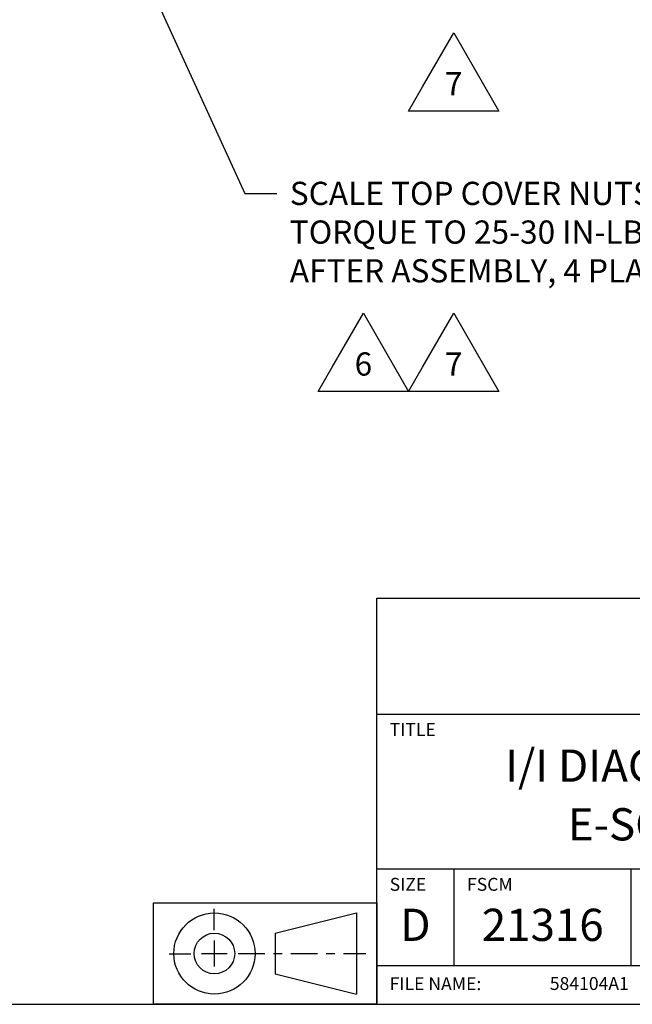
# Model space of a CAD drawing. Extents: x -17 to 102, y 0 to 66.
# Drawn here: x 36 to 43, y 34 to 45 of the extents above; entities that cross this region are included whole.
import ezdxf
from ezdxf.enums import TextEntityAlignment as Align

# ---------------------------------------------------------------- set-up
doc = ezdxf.new("R2010")
doc.units = 0
doc.header["$LTSCALE"] = 0.25
doc.header["$MEASUREMENT"] = 0
doc.linetypes.add('CENTER', pattern=[2, 1.25, -0.25, 0.25, -0.25])
for name, color, linetype in [('DIM', 7, 'CONTINUOUS'), ('FORMAT', 6, 'CONTINUOUS'), ('FORMAT SHEET 2', 6, 'CONTINUOUS'), ('TEXT', 7, 'CONTINUOUS')]:
    doc.layers.add(name, color=color, linetype=linetype)
doc.styles.add('RD25', font='ROMAND.shx', dxfattribs={"height": 0.25})
doc.styles.add('ROMAND', font='ROMAND.SHX')
doc.styles.add('ROMANS', font='ROMANS.SHX')
doc.styles.add('RS10', font='ROMANS.shx', dxfattribs={"height": 0.1})
doc.dimstyles.new('ANSI3', dxfattribs={"dimscale": 1.5, "dimtxt": 0.18, "dimasz": 0.25, "dimexe": 0.075, "dimexo": 0.075, "dimgap": 0.1, "dimtad": 0, "dimtih": 1, "dimtoh": 1, "dimdec": 3, "dimzin": 4, "dimdsep": 46, "dimtxsty": 'ROMANS', "dimcen": 0.1, "dimclrd": 1, "dimclre": 1, "dimadec": 0, "dimazin": 0, "dimtfac": 1, "dimtdec": 3, "dimtofl": 0, "dimtmove": 0, "dimatfit": 1, "dimfxl": 0, "dimtzin": 4, "dimarcsym": 0})

# ---------------------------------------------------------------- blocks, each defined once
blk = doc.blocks.new('SHEET 2')
at = {"layer": 'FORMAT SHEET 2', "color": 6}
for p, q in [((26.965, 0.67), (26.965, 3.82)), ((26.965, 3.82), (33.34, 3.82)), ((26.965, 2.92), (33.34, 2.92)), ((26.965, 1.72), (33.34, 1.72)), ((27.565, 0.97), (27.565, 1.72)), ((28.94, 0.97), (28.94, 1.72)), ((26.965, 0.97), (33.34, 0.97))]:
    blk.add_line(p, q, dxfattribs=at)
blk.add_lwpolyline([(0.66, 21.29), (0.66, 0.67), (33.34, 0.67), (33.34, 21.29)], close=True, dxfattribs=at)
at = {"layer": 'FORMAT SHEET 2', "color": 1, "style": 'ROMANS'}
for s, p in [('TITLE', (27.065, 2.75)), ('SIZE', (27.065, 1.55)), ('FSCM', (27.665, 1.55))]:
    blk.add_text(s, height=0.1, dxfattribs=at).set_placement(p)
at = {"layer": 'FORMAT SHEET 2', "color": 7, "style": 'ROMAND'}
for s, p in [('D', (27.265, 1.2538)), ('21316', (28.2525, 1.2538))]:
    blk.add_text(s, height=0.25, dxfattribs=at).set_placement(p, align=Align.MIDDLE)
at = {"layer": 'FORMAT SHEET 2', "color": 1, "style": 'ROMANS'}
blk.add_text('FILE NAME:', height=0.1, dxfattribs=at).set_placement((27.065, 0.8298), align=Align.MIDDLE_LEFT)
at = {"layer": 'FORMAT SHEET 2', "color": 7, "style": 'RD25'}
for tag, p in [('DRAWING_NAME', (30.1525, 2.488)), ('DRAWING_NAME', (30.1525, 2.0332)), ('NUMBER', (30.69, 1.2538)), ('REV', (32.89, 1.2538))]:
    blk.add_attdef(tag, text='', height=0.25, dxfattribs=at).set_placement(p, align=Align.MIDDLE)
at = {"layer": 'FORMAT SHEET 2', "color": 1, "style": 'RS10'}
for tag, p in [('FILE', (28.9205, 0.7811)), ('2', (32.3114, 0.7771))]:
    blk.add_attdef(tag, text='', height=0.1, dxfattribs=at).set_placement(p, align=Align.RIGHT)
blk.add_attdef('SCALE', text='', height=0.1, dxfattribs=at).set_placement((30.3066, 0.8298), align=Align.MIDDLE_LEFT)
blk.add_attdef('XX', text='', height=0.1, dxfattribs=at).set_placement((32.9101, 0.8298), align=Align.MIDDLE)
blk = doc.blocks.new('FLAG_LT1')
at = {"layer": 'TEXT', "color": 1}
blk.add_lwpolyline([(-0.3654, -0.1719), (0.3352, -0.1719), (0.2263, 0.0168), (-0.0151, 0.4349), (-0.2565, 0.0168)], close=True, dxfattribs=at)
at = {"layer": 'DIM', "style": 'ROMANS'}
blk.add_attdef('NOTE', text='', height=0.18, dxfattribs=at).set_placement((-0.4401, 0.0168), align=Align.MIDDLE_RIGHT)
for tag, p in [('1', (-0.0151, 0.0168)), ('NOTE', (-0.0151, -0.4082))]:
    blk.add_attdef(tag, text='', height=0.18, dxfattribs=at).set_placement(p, align=Align.MIDDLE)

msp = doc.modelspace()

# ---------------------------------------------------------------- linework, layer by layer
at = {"layer": 'FORMAT', "color": 1, "linetype": 'CENTER'}
for p, q in [((38.5541, 34.8659), (38.5541, 35.1158)), ((38.2822, 34.5867), (38.0324, 34.5867)), ((38.8333, 34.5956), (40.3211, 34.5956))]:
    msp.add_line(p, q, dxfattribs=at)
at = {"layer": 'FORMAT'}
for p, q in [((39.2664, 34.8318), (40.2113, 35.068)), ((40.2113, 35.068), (40.2113, 34.1231)), ((39.2664, 34.8318), (39.2664, 34.3593)), ((39.2664, 34.3593), (40.2113, 34.1231))]:
    msp.add_line(p, q, dxfattribs=at)
at = {"layer": 'FORMAT', "color": 1}
for p, q in [((38.5577, 34.4456), (38.5577, 34.7456)), ((38.4077, 34.5956), (38.7077, 34.5956))]:
    msp.add_line(p, q, dxfattribs=at)
at = {"layer": 'FORMAT'}
msp.add_lwpolyline([(37.8491, 35.1861), (40.4475, 35.1861), (40.4475, 34.005), (37.8491, 34.005)], close=True, dxfattribs=at)
for radius in [0.4724, 0.2362]:
    msp.add_circle((38.5577, 34.5956), radius, dxfattribs=at)

# ---------------------------------------------------------------- block references
at = {"layer": 'DIM'}
ref = msp.add_blockref('FLAG_LT1', (41.32, 44.65), dxfattribs=dict(at, xscale=-1.5, yscale=1.5, zscale=1.5))
ref.add_attrib('1', '7', dxfattribs={"height": 0.27, "style": 'ROMANS'}).set_placement((41.3426, 44.6752), align=Align.MIDDLE)
ref = msp.add_blockref('FLAG_LT1', (40.269, 41.3909), dxfattribs=dict(at, xscale=-1.5, yscale=1.5, zscale=1.5))
ref.add_attrib('1', '6', dxfattribs={"height": 0.27, "style": 'ROMANS'}).set_placement((40.2917, 41.4161), align=Align.MIDDLE)
ref = msp.add_blockref('FLAG_LT1', (41.32, 41.3909), dxfattribs=dict(at, xscale=-1.5, yscale=1.5, zscale=1.5))
ref.add_attrib('1', '7', dxfattribs={"height": 0.27, "style": 'ROMANS'}).set_placement((41.3426, 41.4161), align=Align.MIDDLE)
at = {"layer": 'FORMAT SHEET 2'}
ref = msp.add_blockref('SHEET 2', (0, 33), dxfattribs=dict(at, xscale=1.5, yscale=1.5, zscale=1.5))
ref.add_attrib('FILE', '584104A1', dxfattribs={"color": 1, "height": 0.15, "style": 'RS10'}).set_placement((43.3807, 34.1716), align=Align.RIGHT)
ref.add_attrib('DRAWING_NAME', 'I/I DIAGRAM, BENCH SCALE,', dxfattribs={"color": 7, "height": 0.375, "style": 'RD25'}).set_placement((45.2287, 36.732), align=Align.MIDDLE)
ref.add_attrib('DRAWING_NAME', 'E-SCALE-6500 SERIES', dxfattribs={"color": 7, "height": 0.375, "style": 'RD25'}).set_placement((45.2287, 36.0498), align=Align.MIDDLE)

# ---------------------------------------------------------------- texts
at = {"layer": 'DIM', "insert": (39.4352, 43.5703), "char_height": 0.27, "attachment_point": 1, "style": 'ROMANS'}
msp.add_mtext('SCALE TOP COVER NUTS\\PTORQUE TO 25-30 IN-LBS [2.8-3.4NM]\\PAFTER ASSEMBLY, 4 PLACES', dxfattribs=at)

# ---------------------------------------------------------------- leaders
at = {"layer": 'DIM', "annotation_type": 0, "has_hookline": 1, "hookline_direction": 0, "text_width": 8.46}
msp.add_leader([(36.555, 48.5928), (38.9102, 43.4353), (39.2852, 43.4353)], dimstyle='ANSI3', override={"dimgap": 0.1, "dimtad": 0}, dxfattribs=at)

doc.saveas('drawing.dxf')
